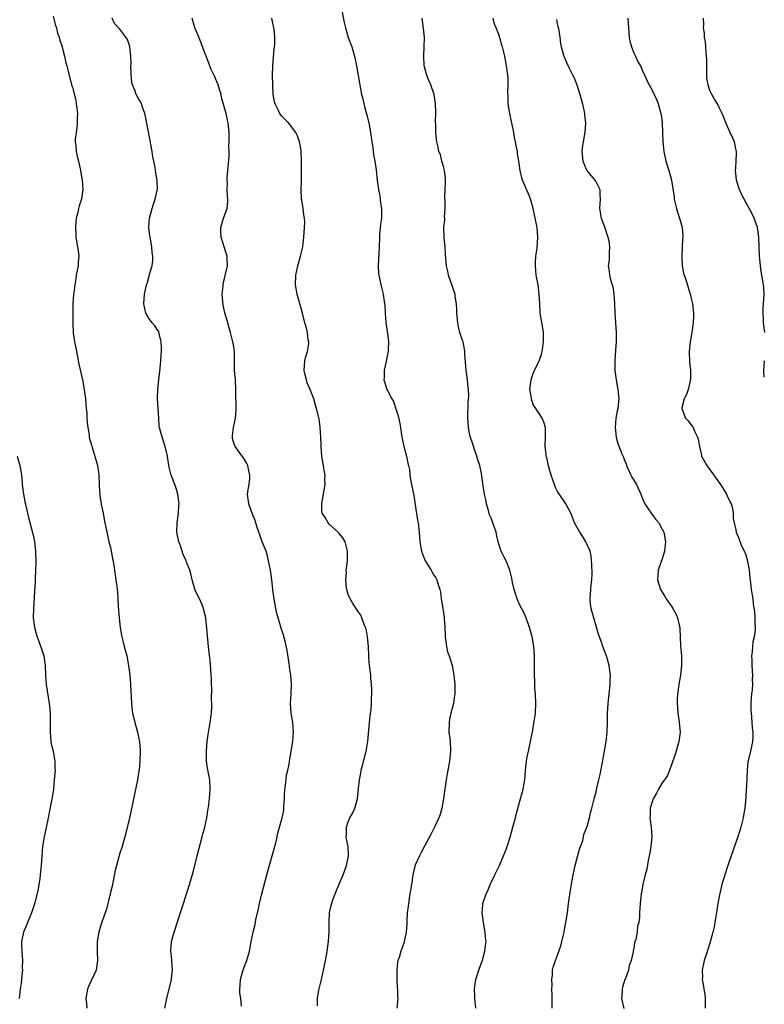
# Model space of a CAD drawing. Units: inches. Extents: x 2511000 to 2514000, y 1506000 to 1509000.
# Drawn here: x 2512286 to 2512442, y 1508306 to 1508513 of the extents above; entities that cross this region are included whole.
import ezdxf

# ---------------------------------------------------------------- set-up
doc = ezdxf.new("R2010")
doc.units = ezdxf.units.IN
doc.header["$MEASUREMENT"] = 0
doc.layers.add('LD25111506_10ft', color=254, linetype='Continuous')

msp = doc.modelspace()

# ---------------------------------------------------------------- linework, layer by layer
at = {"layer": 'LD25111506_10ft'}
for points, elevation in [([(2512353.58, 1508515), (2512354.13, 1508512.13), (2512354.39, 1508511), (2512354.97, 1508508.97), (2512355.74, 1508507), (2512356.32, 1508505), (2512356.71, 1508503), (2512357.05, 1508501), (2512357.38, 1508499.38), (2512357.47, 1508498.53), (2512357.8, 1508497), (2512358.07, 1508496.07), (2512358.26, 1508495), (2512358.43, 1508494.43), (2512359, 1508492.14), (2512359.26, 1508491.26), (2512359.31, 1508491), (2512359.37, 1508490.63), (2512359.7, 1508489), (2512359.98, 1508487), (2512360.17, 1508485.83), (2512360.33, 1508484.33), (2512360.58, 1508483), (2512360.83, 1508481.17), (2512361.07, 1508478.93), (2512361.32, 1508477), (2512361.61, 1508475.61), (2512361.79, 1508474.21), (2512361.98, 1508473), (2512361.95, 1508471), (2512361.85, 1508470.15), (2512361.7, 1508469), (2512361.57, 1508467.57), (2512361.53, 1508467), (2512361.49, 1508465), (2512361.29, 1508461), (2512361.38, 1508459.38), (2512361.44, 1508459), (2512361.58, 1508458.42), (2512361.86, 1508457), (2512362.33, 1508455), (2512362.53, 1508453.47), (2512362.61, 1508453), (2512362.65, 1508452.65), (2512362.75, 1508451), (2512362.92, 1508449.08), (2512363.24, 1508446.76), (2512363.45, 1508445), (2512363.38, 1508443.38), (2512363.38, 1508443), (2512363.33, 1508442.67), (2512362.93, 1508440.93), (2512362.53, 1508439), (2512362.55, 1508437.45), (2512362.48, 1508437), (2512362.58, 1508436.58), (2512363.12, 1508435), (2512363.22, 1508434.78), (2512364.16, 1508433), (2512364.48, 1508432.48), (2512365, 1508430.95), (2512365.46, 1508429.46), (2512365.85, 1508427.85), (2512365.98, 1508427), (2512366.11, 1508425.89), (2512366.26, 1508425), (2512366.74, 1508422.74), (2512367.23, 1508421), (2512367.5, 1508419.5), (2512367.66, 1508419), (2512367.83, 1508418.17), (2512367.96, 1508417), (2512368.08, 1508416.08), (2512368.31, 1508415), (2512368.74, 1508412.74), (2512369.27, 1508409.27), (2512369.33, 1508409), (2512369.57, 1508407.57), (2512369.69, 1508407), (2512369.9, 1508405), (2512370.04, 1508403), (2512370.39, 1508401), (2512371, 1508399.34), (2512371.16, 1508399), (2512372.4, 1508397), (2512372.64, 1508396.64), (2512373, 1508396), (2512373.39, 1508395.39), (2512373.59, 1508395), (2512373.8, 1508394.2), (2512374.24, 1508393), (2512374.4, 1508392.4), (2512374.52, 1508391), (2512374.61, 1508390.61), (2512374.84, 1508389), (2512375.16, 1508387.16), (2512375.17, 1508387), (2512375.17, 1508386.83), (2512375.28, 1508385), (2512375.36, 1508383.36), (2512375.35, 1508383), (2512375.43, 1508382.57), (2512375.64, 1508381), (2512375.87, 1508379.87), (2512376.22, 1508379), (2512376.78, 1508377.22), (2512376.83, 1508377), (2512377.21, 1508375), (2512377.4, 1508373), (2512377.4, 1508371.4), (2512377.38, 1508371), (2512377.32, 1508370.68), (2512377.08, 1508369), (2512376.57, 1508367), (2512376.3, 1508365.7), (2512376.17, 1508365), (2512376.16, 1508363), (2512376.32, 1508361.68), (2512376.39, 1508361), (2512376.47, 1508359), (2512376.27, 1508357), (2512376.14, 1508356.14), (2512375.79, 1508354.21), (2512375.59, 1508353), (2512375.28, 1508351), (2512374.99, 1508349), (2512374.63, 1508347), (2512374.28, 1508345.72), (2512374.02, 1508345), (2512373.09, 1508343), (2512372.4, 1508341.6), (2512371, 1508339.05), (2512370.32, 1508337.68), (2512369.95, 1508337), (2512369.08, 1508335.08), (2512369, 1508334.82), (2512368.53, 1508333), (2512368.25, 1508331), (2512367.95, 1508329), (2512367.62, 1508327), (2512367.57, 1508326.43), (2512367.39, 1508325), (2512367.29, 1508323.29), (2512367.28, 1508322.72), (2512367.16, 1508321), (2512366.75, 1508319), (2512366.64, 1508318.64), (2512366.05, 1508317), (2512365.68, 1508315.68), (2512365.44, 1508315), (2512365.37, 1508314.63), (2512365.17, 1508313), (2512365.2, 1508311), (2512365.3, 1508309.3), (2512365.34, 1508309), (2512365.36, 1508307.36), (2512365.38, 1508307), (2512365.21, 1508305)], 7210), ([(2512293, 1508513.4), (2512293.46, 1508511.46), (2512293.64, 1508511), (2512293.89, 1508509.89), (2512294.24, 1508509), (2512294.36, 1508508.36), (2512294.83, 1508507), (2512295, 1508506.35), (2512295.34, 1508505), (2512295.6, 1508503.6), (2512295.84, 1508503), (2512296.14, 1508501.86), (2512296.34, 1508501), (2512296.49, 1508500.49), (2512296.84, 1508499), (2512297, 1508498.43), (2512297.7, 1508495.7), (2512297.81, 1508495), (2512297.91, 1508494.09), (2512298.05, 1508493), (2512298.03, 1508492.03), (2512298.03, 1508491), (2512297.96, 1508490.04), (2512297.8, 1508489), (2512297.62, 1508487.62), (2512297.62, 1508487), (2512297.75, 1508486.25), (2512297.79, 1508485), (2512297.98, 1508483.98), (2512298.28, 1508483), (2512298.64, 1508481.36), (2512299, 1508479.3), (2512299.05, 1508478.95), (2512299.2, 1508477), (2512298.95, 1508475), (2512298.43, 1508473.57), (2512298.3, 1508473), (2512298.16, 1508472.16), (2512297.83, 1508471), (2512297.7, 1508470.3), (2512297.65, 1508469), (2512297.73, 1508467.73), (2512297.75, 1508467), (2512298.1, 1508465), (2512298.21, 1508464.21), (2512298.36, 1508463), (2512298.24, 1508461.76), (2512298.21, 1508461), (2512297.83, 1508459), (2512297.74, 1508458.26), (2512297.49, 1508457), (2512297.28, 1508455.28), (2512297.26, 1508455), (2512297.13, 1508453), (2512297.08, 1508451), (2512297.09, 1508449), (2512297.19, 1508446.81), (2512297.44, 1508445), (2512297.74, 1508443.74), (2512297.85, 1508443), (2512298.05, 1508441.95), (2512298.25, 1508441), (2512298.34, 1508440.34), (2512299.1, 1508437), (2512299.49, 1508435), (2512299.55, 1508434.45), (2512299.76, 1508433), (2512299.86, 1508431.86), (2512299.92, 1508431), (2512300.01, 1508429.99), (2512300.06, 1508429), (2512300.08, 1508428.08), (2512300.25, 1508427), (2512300.54, 1508425.46), (2512300.56, 1508425), (2512300.63, 1508424.63), (2512301, 1508423.36), (2512301.07, 1508423.07), (2512302.03, 1508420.03), (2512302.28, 1508419), (2512302.49, 1508417.52), (2512302.57, 1508417), (2512302.65, 1508415), (2512302.63, 1508414.63), (2512302.74, 1508413), (2512302.74, 1508412.74), (2512303, 1508411.36), (2512303.04, 1508411.04), (2512303.07, 1508410.93), (2512303.45, 1508409), (2512303.68, 1508407.68), (2512303.86, 1508407), (2512304.23, 1508405), (2512304.37, 1508404.37), (2512304.69, 1508403), (2512305, 1508401.8), (2512305.18, 1508401), (2512305.45, 1508399.45), (2512305.55, 1508399), (2512305.66, 1508398.34), (2512305.84, 1508397), (2512306.16, 1508395), (2512306.32, 1508393.68), (2512306.42, 1508393), (2512306.48, 1508392.48), (2512306.61, 1508389.39), (2512306.84, 1508387), (2512307.07, 1508385), (2512307.32, 1508383.32), (2512307.39, 1508383), (2512307.54, 1508382.46), (2512307.88, 1508381), (2512308.43, 1508379), (2512308.81, 1508377), (2512309.05, 1508375.05), (2512309.22, 1508373), (2512309.41, 1508369), (2512309.58, 1508367.58), (2512309.66, 1508367), (2512309.91, 1508365.91), (2512310.14, 1508365), (2512310.69, 1508363), (2512311, 1508361.61), (2512311.12, 1508361), (2512311.24, 1508359.24), (2512311.26, 1508359), (2512311.2, 1508357), (2512311.03, 1508355), (2512311, 1508354.79), (2512310.7, 1508353), (2512309.39, 1508346.61), (2512308.98, 1508344.98), (2512308.22, 1508341.78), (2512308.02, 1508341), (2512307.47, 1508339), (2512307, 1508337.59), (2512306.3, 1508335), (2512306.03, 1508333.97), (2512305.42, 1508331), (2512305.36, 1508330.64), (2512304.98, 1508329.02), (2512304.17, 1508325.83), (2512303.91, 1508325), (2512303.29, 1508323.29), (2512303.16, 1508322.84), (2512303, 1508322.45), (2512302.55, 1508321), (2512302.2, 1508319), (2512302.21, 1508317), (2512302.31, 1508315), (2512302.01, 1508313), (2512300.42, 1508309.58), (2512300.2, 1508309), (2512299.83, 1508307), (2512299.94, 1508306.06), (2512300.03, 1508305)], 7170), ([(2512316.45, 1508305), (2512316.87, 1508307), (2512317.83, 1508311), (2512317.93, 1508311.93), (2512318.07, 1508313), (2512317.93, 1508315), (2512317.85, 1508315.85), (2512317.7, 1508317), (2512317.84, 1508319), (2512318.37, 1508321), (2512320.03, 1508325.97), (2512320.34, 1508327), (2512321.63, 1508331), (2512322.39, 1508333.61), (2512323.21, 1508337), (2512324.29, 1508341), (2512324.41, 1508341.59), (2512324.82, 1508343), (2512325.24, 1508345), (2512325.45, 1508346.55), (2512325.66, 1508347.66), (2512325.92, 1508349.92), (2512325.99, 1508351), (2512325.87, 1508353), (2512325.65, 1508354.35), (2512325.41, 1508355.41), (2512325.21, 1508357), (2512325.2, 1508357.2), (2512325.16, 1508359), (2512325.33, 1508361), (2512325.53, 1508362.47), (2512325.77, 1508363.77), (2512325.97, 1508365), (2512326.22, 1508367), (2512326.29, 1508368.29), (2512326.32, 1508369), (2512326.28, 1508369.72), (2512326.32, 1508372.32), (2512326.26, 1508373), (2512326.26, 1508374.26), (2512326.19, 1508375), (2512326.13, 1508376.13), (2512325.95, 1508378.05), (2512325.73, 1508379.73), (2512325.65, 1508381), (2512325.04, 1508387), (2512324.62, 1508388.62), (2512324.55, 1508389), (2512324.25, 1508389.75), (2512323.7, 1508391), (2512323.47, 1508391.47), (2512322.84, 1508392.84), (2512322.18, 1508395), (2512321.95, 1508395.95), (2512321.68, 1508397), (2512321, 1508398.69), (2512320.9, 1508399), (2512320.32, 1508400.32), (2512319.63, 1508402.37), (2512319.39, 1508403), (2512318.99, 1508405), (2512319.05, 1508407), (2512319.33, 1508409), (2512319.39, 1508410.61), (2512319.42, 1508411), (2512319.41, 1508411.41), (2512319.16, 1508413), (2512318.65, 1508414.65), (2512317.74, 1508417), (2512317.35, 1508418.65), (2512317.25, 1508419), (2512316.98, 1508421), (2512316.54, 1508423), (2512315.85, 1508425), (2512315.32, 1508427), (2512315.28, 1508427.28), (2512315.15, 1508429), (2512314.9, 1508433.1), (2512314.98, 1508435), (2512315.21, 1508437), (2512315.46, 1508439.46), (2512315.58, 1508441), (2512315.65, 1508442.35), (2512315.72, 1508443), (2512315.76, 1508443.76), (2512315.69, 1508445), (2512315.24, 1508446.76), (2512315.2, 1508447), (2512315.15, 1508447.15), (2512315, 1508447.4), (2512314.35, 1508448.35), (2512313.78, 1508449), (2512313, 1508450.02), (2512312.44, 1508451), (2512311.99, 1508453), (2512312.16, 1508455), (2512312.59, 1508457), (2512312.7, 1508457.3), (2512313.15, 1508458.85), (2512313.24, 1508459.24), (2512313.74, 1508461), (2512313.89, 1508462.11), (2512313.91, 1508463), (2512313.78, 1508463.78), (2512313.69, 1508465), (2512313.34, 1508467), (2512313.31, 1508467.31), (2512313.09, 1508469), (2512313.21, 1508471), (2512313.75, 1508473), (2512314.05, 1508473.95), (2512314.44, 1508475), (2512314.86, 1508476.86), (2512314.88, 1508477), (2512314.83, 1508479), (2512314.54, 1508480.54), (2512314.39, 1508481.61), (2512314.11, 1508483), (2512313.9, 1508483.9), (2512313.76, 1508485), (2512313.52, 1508486.48), (2512313.34, 1508487.34), (2512312.38, 1508492.38), (2512312.22, 1508493), (2512311.72, 1508494.28), (2512311.5, 1508495), (2512311.36, 1508495.36), (2512311, 1508496), (2512310.41, 1508497), (2512310.1, 1508497.9), (2512309.64, 1508499), (2512309.52, 1508499.52), (2512309.36, 1508501.36), (2512309.32, 1508503), (2512309.33, 1508503.33), (2512309.28, 1508505), (2512309.07, 1508507.07), (2512308.56, 1508508.56), (2512308.22, 1508509), (2512307, 1508510.67), (2512305.89, 1508511.89), (2512305.34, 1508513)], 7180), ([(2512332.55, 1508305.45), (2512332.38, 1508307), (2512332.22, 1508308.22), (2512332.2, 1508309), (2512332.26, 1508309.74), (2512332.32, 1508311), (2512332.91, 1508313.09), (2512333.49, 1508314.51), (2512333.66, 1508315), (2512334.2, 1508317), (2512334.52, 1508318.52), (2512334.6, 1508319), (2512335.02, 1508321), (2512335.39, 1508322.61), (2512335.58, 1508323.58), (2512336.1, 1508325.9), (2512336.32, 1508327), (2512336.8, 1508329), (2512337.85, 1508333), (2512338.99, 1508336.99), (2512339.55, 1508339), (2512339.75, 1508339.75), (2512340.05, 1508341), (2512340.22, 1508341.78), (2512340.57, 1508343), (2512341.12, 1508345), (2512341.44, 1508346.56), (2512341.47, 1508347), (2512341.44, 1508347.44), (2512341.59, 1508349), (2512341.59, 1508349.59), (2512341.69, 1508351), (2512341.79, 1508351.79), (2512342.01, 1508353.99), (2512342.26, 1508355), (2512342.62, 1508356.62), (2512342.65, 1508357), (2512343, 1508359), (2512343.31, 1508361), (2512343.49, 1508363), (2512343.33, 1508365), (2512342.99, 1508367), (2512342.84, 1508369), (2512342.96, 1508371), (2512343.03, 1508373), (2512342.9, 1508374.9), (2512342.91, 1508375), (2512342.67, 1508376.67), (2512342.65, 1508377), (2512342.6, 1508377.4), (2512342.16, 1508380.16), (2512341.82, 1508381.82), (2512341.38, 1508383.38), (2512340.88, 1508384.88), (2512340.23, 1508387), (2512339.95, 1508387.95), (2512339.74, 1508389), (2512339.48, 1508390.52), (2512339.39, 1508391), (2512339.15, 1508393), (2512338.93, 1508395), (2512338.65, 1508397), (2512338.26, 1508399), (2512338.04, 1508400.04), (2512337.71, 1508401), (2512336.93, 1508403), (2512336.43, 1508404.43), (2512336.19, 1508405), (2512335.78, 1508406.22), (2512335.44, 1508407.44), (2512335, 1508408.45), (2512334.87, 1508408.87), (2512334.67, 1508409.33), (2512334.07, 1508411), (2512333.97, 1508411.97), (2512333.82, 1508413), (2512333.98, 1508413.98), (2512334.13, 1508415), (2512334.28, 1508416.28), (2512334.32, 1508417), (2512334.08, 1508417.92), (2512333.87, 1508419), (2512333.6, 1508419.6), (2512333, 1508420.61), (2512332.72, 1508421), (2512331.19, 1508423), (2512331.13, 1508423.13), (2512331, 1508423.51), (2512330.68, 1508424.68), (2512330.63, 1508425), (2512330.68, 1508425.32), (2512330.85, 1508427), (2512331.27, 1508429), (2512331.4, 1508430.6), (2512331.38, 1508435), (2512331.26, 1508437), (2512331.09, 1508439), (2512331.1, 1508441), (2512331.08, 1508442.92), (2512331, 1508443.47), (2512330.77, 1508444.77), (2512330.75, 1508445), (2512330.69, 1508445.31), (2512330.24, 1508447), (2512329.95, 1508447.95), (2512329.67, 1508449), (2512329.51, 1508449.51), (2512329.07, 1508451.07), (2512328.68, 1508452.68), (2512328.51, 1508455), (2512328.68, 1508456.68), (2512328.69, 1508457), (2512328.72, 1508457.28), (2512329, 1508458.34), (2512329.2, 1508459.2), (2512329.58, 1508461), (2512329.53, 1508462.47), (2512329.53, 1508463), (2512329.42, 1508463.42), (2512329, 1508464.76), (2512328.26, 1508467), (2512328.22, 1508468.22), (2512328.19, 1508469), (2512328.8, 1508471), (2512329.52, 1508473), (2512329.67, 1508474.33), (2512329.7, 1508475), (2512329.6, 1508475.6), (2512329.54, 1508477), (2512329.58, 1508478.42), (2512329.53, 1508479), (2512329.56, 1508479.56), (2512329.71, 1508481), (2512329.96, 1508483.96), (2512329.95, 1508485), (2512329.89, 1508486.11), (2512329.96, 1508487), (2512329.99, 1508487.99), (2512329.95, 1508489), (2512329.76, 1508491), (2512329.59, 1508491.59), (2512329.31, 1508493), (2512329, 1508494.18), (2512328.38, 1508496.38), (2512328.26, 1508497), (2512327.94, 1508498.06), (2512327.64, 1508499), (2512326.85, 1508500.85), (2512326.8, 1508501), (2512326.21, 1508502.21), (2512325.12, 1508505), (2512325, 1508505.34), (2512324, 1508508), (2512323.57, 1508509), (2512322.77, 1508511), (2512322.16, 1508513)], 7190), ([(2512348.52, 1508305.48), (2512348.51, 1508307), (2512348.8, 1508308.8), (2512349.35, 1508311), (2512349.81, 1508313), (2512349.99, 1508314.01), (2512350.2, 1508315), (2512350.49, 1508316.49), (2512350.58, 1508317), (2512350.85, 1508319), (2512350.95, 1508321.05), (2512350.95, 1508323), (2512351.06, 1508325), (2512351.43, 1508326.57), (2512351.51, 1508327), (2512351.76, 1508327.76), (2512352.21, 1508329), (2512353, 1508330.95), (2512353.9, 1508333), (2512354.19, 1508333.81), (2512354.64, 1508335), (2512355, 1508336.61), (2512355.07, 1508337), (2512354.96, 1508339), (2512354.6, 1508340.6), (2512354.58, 1508341), (2512354.62, 1508341.38), (2512354.62, 1508343), (2512355, 1508344.12), (2512355.35, 1508345), (2512355.94, 1508346.06), (2512356.39, 1508347), (2512356.95, 1508349), (2512357.13, 1508351.13), (2512357.32, 1508353), (2512357.61, 1508354.39), (2512357.71, 1508355), (2512357.98, 1508355.98), (2512358.76, 1508359), (2512359.11, 1508361), (2512359.46, 1508365), (2512359.61, 1508366.39), (2512359.78, 1508367.78), (2512359.9, 1508369), (2512359.91, 1508370.09), (2512359.94, 1508371), (2512359.94, 1508371.94), (2512359.87, 1508373), (2512359.74, 1508374.26), (2512359.71, 1508375), (2512359.46, 1508377), (2512359.33, 1508378.67), (2512359.29, 1508379), (2512359.21, 1508381), (2512359.04, 1508383), (2512358.72, 1508384.72), (2512358.64, 1508385), (2512358.35, 1508385.65), (2512357.86, 1508387), (2512357.6, 1508387.6), (2512357, 1508388.39), (2512356.78, 1508388.78), (2512356.62, 1508389), (2512355.96, 1508390.04), (2512355.38, 1508391), (2512355.28, 1508391.28), (2512355, 1508391.94), (2512354.69, 1508393), (2512354.63, 1508393.37), (2512354.49, 1508395), (2512354.6, 1508396.6), (2512354.58, 1508397), (2512354.61, 1508397.39), (2512354.82, 1508399), (2512354.84, 1508401), (2512354.31, 1508403), (2512353.86, 1508403.86), (2512353, 1508404.84), (2512352.94, 1508404.94), (2512351, 1508406.73), (2512350.74, 1508407), (2512350.11, 1508408.11), (2512349.52, 1508409), (2512349.47, 1508409.47), (2512349.44, 1508411), (2512349.49, 1508411.49), (2512349.82, 1508413), (2512349.92, 1508413.92), (2512350.12, 1508415), (2512350.1, 1508416.1), (2512350.12, 1508417), (2512349.96, 1508418.04), (2512349.8, 1508419), (2512349.66, 1508419.66), (2512349.44, 1508421), (2512349.27, 1508423), (2512349.28, 1508423.28), (2512349.23, 1508425), (2512349.11, 1508427.11), (2512348.85, 1508428.85), (2512348.35, 1508431), (2512348, 1508432), (2512347.73, 1508433), (2512346.95, 1508435), (2512346.38, 1508436.38), (2512346.18, 1508437), (2512345.94, 1508438.06), (2512345.71, 1508439), (2512345.86, 1508441), (2512346.06, 1508441.94), (2512346.39, 1508443), (2512346.67, 1508444.67), (2512346.68, 1508445), (2512346.56, 1508445.44), (2512346.4, 1508447), (2512346.14, 1508448.14), (2512345.85, 1508449), (2512345.39, 1508451), (2512345, 1508452.32), (2512344.83, 1508453), (2512344.24, 1508455), (2512343.91, 1508457), (2512344, 1508459), (2512344.41, 1508461), (2512344.53, 1508461.47), (2512344.96, 1508463), (2512345.45, 1508465), (2512345.61, 1508466.39), (2512345.67, 1508467), (2512345.8, 1508469), (2512345.83, 1508470.17), (2512345.82, 1508471), (2512345.66, 1508471.66), (2512345.51, 1508473), (2512345.23, 1508474.77), (2512345.16, 1508475), (2512345.14, 1508475.14), (2512345.09, 1508477), (2512345.15, 1508478.85), (2512345.18, 1508483.18), (2512345.08, 1508485), (2512345, 1508485.62), (2512344.74, 1508487), (2512344.31, 1508488.31), (2512343.94, 1508489), (2512342.43, 1508491), (2512341, 1508492.42), (2512340.76, 1508492.76), (2512340.59, 1508493), (2512340.27, 1508493.73), (2512339.62, 1508495), (2512339.46, 1508495.46), (2512339.22, 1508497), (2512339.14, 1508498.86), (2512339.11, 1508499.11), (2512339.09, 1508501), (2512339.12, 1508503), (2512339.43, 1508506.57), (2512339.51, 1508507), (2512339.58, 1508507.58), (2512339.58, 1508509), (2512339.39, 1508510.61), (2512339.38, 1508511), (2512338.95, 1508513)], 7200), ([(2512381.77, 1508305), (2512381.63, 1508306.37), (2512381.6, 1508307), (2512381.6, 1508307.6), (2512381.51, 1508309), (2512381.61, 1508309.61), (2512381.79, 1508311), (2512382.57, 1508313.43), (2512383.11, 1508314.89), (2512383.7, 1508317), (2512383.86, 1508318.14), (2512383.95, 1508319), (2512383.86, 1508319.86), (2512383.8, 1508321), (2512383.41, 1508323), (2512383.11, 1508325), (2512383.29, 1508326.71), (2512383.3, 1508327), (2512383.43, 1508327.43), (2512383.99, 1508329), (2512384.32, 1508329.68), (2512384.82, 1508331), (2512385, 1508331.43), (2512385.79, 1508333), (2512386.76, 1508335), (2512387.65, 1508337), (2512388.03, 1508337.97), (2512388.39, 1508339), (2512389, 1508340.93), (2512389.6, 1508343), (2512390.15, 1508345), (2512390.31, 1508345.69), (2512391.75, 1508351), (2512391.86, 1508351.86), (2512392.09, 1508353), (2512392.19, 1508353.81), (2512392.27, 1508355), (2512392.55, 1508357.45), (2512392.87, 1508359), (2512393.32, 1508361), (2512393.57, 1508362.43), (2512393.71, 1508363), (2512393.88, 1508363.88), (2512394.33, 1508367), (2512394.44, 1508369), (2512394.35, 1508371), (2512394.23, 1508372.23), (2512394.2, 1508373), (2512394.2, 1508373.8), (2512394.13, 1508375), (2512394.17, 1508377), (2512394.16, 1508377.84), (2512394.17, 1508379), (2512394.09, 1508380.09), (2512393.99, 1508381), (2512393.61, 1508383), (2512393.5, 1508383.5), (2512393.08, 1508385), (2512392.39, 1508387), (2512391.99, 1508387.99), (2512391, 1508389.82), (2512390.63, 1508390.63), (2512390.49, 1508391), (2512390.12, 1508392.12), (2512389.86, 1508393), (2512389.54, 1508394.46), (2512389.37, 1508395.37), (2512388.97, 1508397), (2512388.16, 1508399), (2512387.78, 1508399.78), (2512387.12, 1508401), (2512386.48, 1508403), (2512386.24, 1508404.24), (2512386.07, 1508405), (2512385.41, 1508407), (2512385, 1508407.99), (2512384.68, 1508408.68), (2512384.46, 1508409.54), (2512384.04, 1508411), (2512383.9, 1508411.9), (2512383.65, 1508413), (2512383.35, 1508414.65), (2512383.29, 1508415.29), (2512383, 1508417.31), (2512382.64, 1508419), (2512382.23, 1508420.23), (2512382.04, 1508421), (2512381.76, 1508421.76), (2512381, 1508423.93), (2512380.73, 1508424.73), (2512380.57, 1508425.43), (2512380.25, 1508427), (2512380.19, 1508428.19), (2512380.1, 1508429), (2512380.22, 1508432.22), (2512380.29, 1508433), (2512380.31, 1508433.69), (2512380.26, 1508435), (2512380.09, 1508436.09), (2512380.04, 1508437), (2512379.93, 1508438.07), (2512379.77, 1508439), (2512379.51, 1508442.49), (2512379.5, 1508443), (2512379.45, 1508443.45), (2512379.11, 1508445), (2512379, 1508445.3), (2512378.46, 1508447), (2512378.14, 1508448.14), (2512377.99, 1508449), (2512377.8, 1508451), (2512377.79, 1508451.79), (2512377.73, 1508453), (2512377.48, 1508454.52), (2512377.43, 1508455), (2512377.35, 1508455.35), (2512376.85, 1508456.85), (2512376.62, 1508457.38), (2512376.04, 1508459), (2512375.89, 1508459.89), (2512375.61, 1508461), (2512375.49, 1508462.51), (2512375.45, 1508463.45), (2512375.34, 1508465), (2512375.14, 1508466.86), (2512375.08, 1508469), (2512375.27, 1508470.73), (2512375.26, 1508471), (2512375.23, 1508471.23), (2512375.34, 1508473), (2512375.37, 1508474.63), (2512375.31, 1508475.31), (2512375.39, 1508477), (2512375.41, 1508478.59), (2512375.4, 1508479.4), (2512375.19, 1508481), (2512375, 1508481.88), (2512374.67, 1508483), (2512374.35, 1508484.35), (2512374.06, 1508485), (2512373.89, 1508485.89), (2512373.62, 1508487), (2512373.53, 1508487.53), (2512373.38, 1508489), (2512373.41, 1508490.59), (2512373.34, 1508491.34), (2512373.43, 1508493), (2512373.4, 1508493.4), (2512373.36, 1508495), (2512373.02, 1508497), (2512372.34, 1508499), (2512371.93, 1508499.93), (2512371.49, 1508501), (2512371, 1508502.81), (2512370.96, 1508503), (2512370.87, 1508505.13), (2512370.94, 1508507), (2512370.98, 1508508.98), (2512370.83, 1508510.83), (2512370.49, 1508513)], 7220), ([(2512397.83, 1508305), (2512397.83, 1508307), (2512397.86, 1508307.86), (2512397.81, 1508309), (2512397.86, 1508309.86), (2512397.77, 1508311), (2512397.91, 1508311.91), (2512397.95, 1508313), (2512398.16, 1508313.84), (2512398.54, 1508315), (2512399, 1508316.13), (2512399.72, 1508318.28), (2512399.9, 1508319), (2512400.13, 1508320.13), (2512400.35, 1508321), (2512400.46, 1508321.54), (2512400.73, 1508323), (2512401.04, 1508325), (2512401.31, 1508327), (2512401.77, 1508330.23), (2512402.27, 1508333), (2512402.7, 1508335), (2512403.62, 1508338.38), (2512403.81, 1508339), (2512404.26, 1508340.26), (2512404.45, 1508341), (2512404.53, 1508341.47), (2512405, 1508342.66), (2512405.19, 1508343.19), (2512405.68, 1508345), (2512405.92, 1508346.08), (2512406.18, 1508347), (2512406.67, 1508349), (2512407, 1508350.17), (2512407.24, 1508351.24), (2512407.67, 1508353), (2512407.92, 1508354.08), (2512408.56, 1508357.44), (2512408.87, 1508359), (2512409.2, 1508361), (2512409.38, 1508363), (2512409.46, 1508365), (2512409.51, 1508367), (2512409.61, 1508369), (2512410.07, 1508373), (2512410.07, 1508373.93), (2512410.1, 1508375), (2512409.98, 1508375.98), (2512409.82, 1508377), (2512409.26, 1508379), (2512409.18, 1508379.18), (2512408.63, 1508380.63), (2512408.52, 1508381), (2512408.29, 1508381.71), (2512407.58, 1508383.58), (2512406.23, 1508388.23), (2512406.05, 1508389), (2512405.94, 1508389.94), (2512405.82, 1508391), (2512405.91, 1508391.91), (2512405.96, 1508393), (2512406.02, 1508393.98), (2512406.2, 1508395), (2512406.26, 1508396.26), (2512406.21, 1508398.21), (2512406.02, 1508400.02), (2512405.81, 1508401), (2512404.95, 1508403), (2512404.21, 1508404.21), (2512403.67, 1508405), (2512402.54, 1508407), (2512402.12, 1508408.12), (2512401.75, 1508409), (2512400.73, 1508411), (2512400.01, 1508412.01), (2512399, 1508413.58), (2512398.51, 1508414.51), (2512398.32, 1508415), (2512397.99, 1508415.99), (2512397.62, 1508417), (2512397.08, 1508418.92), (2512396.73, 1508420.72), (2512396.62, 1508421), (2512396.56, 1508421.44), (2512396.41, 1508423), (2512396.46, 1508425), (2512396.43, 1508425.57), (2512396.42, 1508427), (2512396.11, 1508428.11), (2512395.76, 1508429), (2512395, 1508430.18), (2512394.42, 1508431), (2512393.85, 1508431.85), (2512393.48, 1508433), (2512393.23, 1508434.77), (2512393.18, 1508435), (2512393.42, 1508437), (2512393.82, 1508438.18), (2512394.17, 1508439), (2512395, 1508440.76), (2512395.13, 1508441), (2512395.64, 1508442.36), (2512395.78, 1508443), (2512395.88, 1508443.88), (2512396.04, 1508445), (2512396.01, 1508447), (2512395.89, 1508447.89), (2512395.36, 1508451), (2512395.32, 1508451.32), (2512395.23, 1508453), (2512395.15, 1508455), (2512394.88, 1508457), (2512394.51, 1508459), (2512394.33, 1508461), (2512394.34, 1508461.66), (2512394.44, 1508463), (2512394.68, 1508464.68), (2512394.84, 1508467), (2512394.69, 1508469), (2512394.31, 1508471), (2512394.06, 1508472.06), (2512393.87, 1508473), (2512393.44, 1508474.56), (2512393.3, 1508475), (2512393.21, 1508475.21), (2512393, 1508475.76), (2512391.61, 1508479), (2512391.47, 1508479.47), (2512391.14, 1508481), (2512390.86, 1508483), (2512390.57, 1508484.57), (2512390.53, 1508485), (2512390.26, 1508486.26), (2512390.16, 1508487), (2512389.96, 1508487.96), (2512389.81, 1508489), (2512389.66, 1508489.66), (2512389.33, 1508491.33), (2512388.93, 1508493), (2512388.61, 1508495), (2512388.6, 1508496.6), (2512388.55, 1508497.45), (2512388.63, 1508499), (2512388.57, 1508500.57), (2512388.27, 1508503), (2512387.89, 1508505), (2512387.54, 1508506.46), (2512387.4, 1508507), (2512387.28, 1508507.28), (2512387, 1508508.46), (2512386.83, 1508508.83), (2512386.75, 1508509.25), (2512386.09, 1508511), (2512385.74, 1508511.74), (2512385.43, 1508513)], 7230), ([(2512398.74, 1508512.74), (2512399, 1508511.48), (2512399.16, 1508510.84), (2512399.44, 1508509), (2512399.61, 1508507.61), (2512399.75, 1508507), (2512400.31, 1508505), (2512400.52, 1508504.52), (2512401, 1508503.36), (2512401.13, 1508503.13), (2512401.33, 1508502.67), (2512402.21, 1508501), (2512402.5, 1508500.5), (2512403.02, 1508499.02), (2512403.68, 1508497), (2512403.97, 1508495.97), (2512404.23, 1508495), (2512404.63, 1508493), (2512404.65, 1508492.65), (2512404.84, 1508491), (2512404.72, 1508489), (2512404.67, 1508488.67), (2512404.34, 1508487), (2512404.16, 1508485.84), (2512404.08, 1508485), (2512404.26, 1508483), (2512405, 1508481.32), (2512405.16, 1508481), (2512405.97, 1508479.97), (2512406.82, 1508479), (2512407, 1508478.69), (2512407.86, 1508477), (2512407.9, 1508475.9), (2512407.91, 1508475), (2512407.79, 1508473), (2512408.17, 1508471), (2512408.84, 1508469.16), (2512409.39, 1508467.39), (2512409.56, 1508467), (2512409.76, 1508466.24), (2512409.92, 1508465), (2512409.81, 1508463.81), (2512409.84, 1508463), (2512409.81, 1508462.19), (2512409.65, 1508461), (2512409.84, 1508459.84), (2512409.92, 1508459), (2512410.18, 1508457.82), (2512410.58, 1508456.58), (2512410.81, 1508455), (2512410.95, 1508453), (2512411.03, 1508451.03), (2512411.29, 1508447), (2512411.27, 1508446.73), (2512411.31, 1508445), (2512411.19, 1508443.19), (2512411.02, 1508441), (2512411.03, 1508439), (2512411.3, 1508437), (2512411.68, 1508435), (2512411.74, 1508434.26), (2512411.87, 1508433), (2512411.75, 1508431.75), (2512411.64, 1508431), (2512411.5, 1508430.5), (2512411.24, 1508429), (2512411.06, 1508427), (2512411.3, 1508425), (2512411.68, 1508423.68), (2512412.52, 1508421.48), (2512412.81, 1508420.81), (2512413, 1508420.29), (2512413.37, 1508419.37), (2512413.48, 1508419), (2512414.39, 1508417), (2512414.59, 1508416.59), (2512415.37, 1508415.37), (2512415.57, 1508415), (2512416.51, 1508413), (2512416.61, 1508412.61), (2512417, 1508411.76), (2512417.22, 1508411.22), (2512417.34, 1508411), (2512418.06, 1508409.95), (2512418.78, 1508408.78), (2512419, 1508408.53), (2512419.67, 1508407.67), (2512420.24, 1508407), (2512421, 1508405.67), (2512421.33, 1508405), (2512421.67, 1508403), (2512421.59, 1508402.41), (2512421.45, 1508401), (2512421, 1508399.4), (2512420.35, 1508397.65), (2512420.15, 1508397), (2512419.99, 1508395), (2512420.65, 1508393), (2512421, 1508392.44), (2512421.51, 1508391.51), (2512421.84, 1508391), (2512423, 1508389.35), (2512423.22, 1508389), (2512423.83, 1508387.83), (2512424.21, 1508387), (2512424.54, 1508385.46), (2512424.67, 1508385), (2512424.7, 1508384.7), (2512424.85, 1508381.15), (2512425.02, 1508379.02), (2512425.06, 1508377), (2512424.84, 1508375), (2512424.49, 1508373), (2512424.42, 1508372.42), (2512424.2, 1508371), (2512424.12, 1508369.88), (2512424.1, 1508369), (2512424.18, 1508368.18), (2512424.26, 1508367), (2512424.48, 1508365.52), (2512424.57, 1508365), (2512424.72, 1508363), (2512424.49, 1508361), (2512423.72, 1508358.28), (2512422.54, 1508355), (2512422.08, 1508353.92), (2512421.47, 1508353), (2512421, 1508352.36), (2512420.21, 1508351), (2512419.79, 1508350.21), (2512419.08, 1508349), (2512418.44, 1508347), (2512418.44, 1508345.56), (2512418.37, 1508345), (2512418.43, 1508344.43), (2512418.68, 1508343), (2512418.8, 1508341), (2512418.6, 1508339), (2512418.39, 1508337.61), (2512418.27, 1508337), (2512418.04, 1508336.04), (2512417.76, 1508334.24), (2512417.39, 1508333), (2512416.9, 1508331), (2512416.63, 1508329.37), (2512416.54, 1508329), (2512416.47, 1508328.47), (2512416.32, 1508327), (2512416.22, 1508325), (2512416.21, 1508324.21), (2512416.07, 1508323), (2512415.79, 1508322.21), (2512415.7, 1508321), (2512415.4, 1508319.4), (2512415.18, 1508318.82), (2512415, 1508317.62), (2512414.87, 1508317), (2512414.86, 1508316.86), (2512414.46, 1508315), (2512414.06, 1508313.94), (2512413.86, 1508313), (2512413.24, 1508311.24), (2512413.15, 1508311), (2512413, 1508310.51), (2512412.61, 1508309.39), (2512412.55, 1508309), (2512412.54, 1508308.54), (2512412.43, 1508307), (2512412.9, 1508304.9)], 7240), ([(2512413.74, 1508513), (2512413.95, 1508509.95), (2512414.05, 1508509), (2512414.17, 1508508.17), (2512414.5, 1508507), (2512415, 1508505.72), (2512415.36, 1508505), (2512415.85, 1508503.85), (2512416.42, 1508503), (2512417, 1508501.58), (2512417.31, 1508501), (2512417.8, 1508499.8), (2512419, 1508497.59), (2512419.29, 1508497), (2512419.82, 1508495.82), (2512420.13, 1508495), (2512420.53, 1508493.47), (2512420.68, 1508493), (2512420.74, 1508492.74), (2512420.97, 1508491), (2512421.07, 1508489), (2512421.11, 1508487), (2512421.3, 1508485), (2512421.76, 1508483), (2512422.4, 1508481), (2512422.92, 1508479), (2512423.47, 1508475.47), (2512423.52, 1508475), (2512423.99, 1508473), (2512424.22, 1508472.22), (2512424.62, 1508471), (2512425.15, 1508469), (2512425.3, 1508467.3), (2512425.3, 1508467), (2512425.27, 1508466.73), (2512425.08, 1508463), (2512425.19, 1508461), (2512425.47, 1508459.47), (2512425.61, 1508459), (2512425.91, 1508458.09), (2512426.86, 1508455), (2512427, 1508454.42), (2512427.31, 1508453), (2512427.55, 1508451), (2512427.54, 1508450.46), (2512427.48, 1508449), (2512427.17, 1508447), (2512426.82, 1508445), (2512426.66, 1508443), (2512426.74, 1508440.74), (2512426.9, 1508439), (2512426.89, 1508437.11), (2512426.88, 1508437), (2512426.82, 1508436.82), (2512426.4, 1508435), (2512426.06, 1508433.94), (2512425.58, 1508433), (2512425.12, 1508431.12), (2512425.1, 1508431), (2512425.86, 1508429), (2512426.41, 1508428.41), (2512427, 1508427.65), (2512427.3, 1508427.3), (2512427.45, 1508427), (2512427.75, 1508426.25), (2512428.41, 1508425), (2512428.57, 1508424.57), (2512428.8, 1508423), (2512429, 1508422.12), (2512429.23, 1508421.23), (2512429.27, 1508421), (2512430.34, 1508419), (2512431.83, 1508417), (2512432.29, 1508416.29), (2512433.25, 1508415), (2512433.73, 1508414.27), (2512434.52, 1508413), (2512434.64, 1508412.64), (2512435.29, 1508411.29), (2512435.48, 1508411), (2512435.66, 1508410.34), (2512435.91, 1508409), (2512435.92, 1508407.92), (2512436.1, 1508407), (2512436.47, 1508405.53), (2512436.55, 1508405), (2512436.69, 1508404.69), (2512437, 1508403.93), (2512437.52, 1508402.48), (2512438.18, 1508401), (2512438.46, 1508400.46), (2512438.93, 1508398.92), (2512439.28, 1508397), (2512439.4, 1508395.4), (2512439.54, 1508394.46), (2512439.69, 1508393), (2512440.01, 1508391), (2512440.13, 1508389.87), (2512440.38, 1508388.38), (2512440.47, 1508387), (2512440.46, 1508385.54), (2512440.52, 1508385), (2512440.5, 1508384.5), (2512440.29, 1508383), (2512440.06, 1508381.94), (2512439.96, 1508381), (2512439.87, 1508379.87), (2512439.77, 1508379), (2512439.79, 1508378.21), (2512439.8, 1508377), (2512439.87, 1508375.87), (2512439.96, 1508375), (2512439.91, 1508374.09), (2512439.94, 1508373), (2512439.88, 1508371.88), (2512439.74, 1508371), (2512439.67, 1508370.33), (2512439.61, 1508369), (2512439.62, 1508367.62), (2512439.66, 1508367), (2512439.78, 1508366.22), (2512439.92, 1508363.92), (2512440.06, 1508363), (2512440.04, 1508361.96), (2512439.97, 1508361), (2512439.65, 1508359.65), (2512439.52, 1508359), (2512439.03, 1508357), (2512439, 1508356.74), (2512438.81, 1508355), (2512438.76, 1508353.24), (2512438.65, 1508350.65), (2512438.51, 1508348.51), (2512438.33, 1508347), (2512438.11, 1508345.89), (2512437.97, 1508345), (2512437.47, 1508343), (2512436.86, 1508341), (2512435.44, 1508337), (2512434.75, 1508335), (2512434.12, 1508333), (2512433.53, 1508331), (2512433, 1508328.85), (2512432.67, 1508327), (2512432.49, 1508325.51), (2512432.24, 1508324.24), (2512432.06, 1508323), (2512431.88, 1508322.12), (2512431.62, 1508321), (2512431, 1508318.64), (2512430.2, 1508316.2), (2512429.83, 1508315), (2512429.41, 1508313), (2512429.42, 1508311.42), (2512429.4, 1508311), (2512429.66, 1508309.66), (2512429.72, 1508309), (2512429.92, 1508307.92), (2512430.01, 1508307), (2512430.04, 1508305)], 7250), ([(2512442.54, 1508447), (2512442.25, 1508449), (2512442.26, 1508449.74), (2512442.17, 1508451), (2512442.22, 1508452.22), (2512442.3, 1508453), (2512442.41, 1508455), (2512442.35, 1508456.35), (2512442.29, 1508457), (2512441.95, 1508459), (2512441.79, 1508459.79), (2512441.62, 1508461), (2512441.52, 1508462.48), (2512441.46, 1508463), (2512441.26, 1508467), (2512441, 1508469), (2512440.32, 1508471), (2512439.87, 1508471.87), (2512438.17, 1508475), (2512437.78, 1508475.78), (2512437.17, 1508477.17), (2512437, 1508477.67), (2512436.62, 1508479), (2512436.44, 1508480.44), (2512436.41, 1508481), (2512436.43, 1508481.57), (2512436.53, 1508483), (2512436.61, 1508484.61), (2512436.59, 1508485), (2512436.43, 1508485.56), (2512436.16, 1508487), (2512435.83, 1508487.83), (2512435.29, 1508489), (2512434.38, 1508491), (2512433.97, 1508491.97), (2512433.57, 1508493), (2512433, 1508494.11), (2512432.59, 1508495), (2512431.97, 1508495.97), (2512431.39, 1508497), (2512431, 1508497.79), (2512430.61, 1508499), (2512430.39, 1508500.39), (2512430.35, 1508502.35), (2512430.35, 1508504.35), (2512430.31, 1508505), (2512430.2, 1508505.8), (2512430.16, 1508507), (2512430.07, 1508508.07), (2512429.9, 1508509), (2512429.85, 1508509.85), (2512429.69, 1508511), (2512429.71, 1508511.71), (2512429.68, 1508513)], 7260), ([(2512442.44, 1508437.56), (2512442.32, 1508439), (2512442.48, 1508441)], 7260), ([(2512285.37, 1508421), (2512285.95, 1508419), (2512286.29, 1508417), (2512286.37, 1508416.37), (2512286.48, 1508415), (2512286.72, 1508413), (2512287.09, 1508411.09), (2512287.84, 1508407.84), (2512288.68, 1508404.69), (2512289.04, 1508403.04), (2512289.23, 1508401), (2512289.29, 1508398.71), (2512289.27, 1508397), (2512289.19, 1508395.19), (2512289.2, 1508394.8), (2512288.8, 1508389), (2512288.77, 1508387), (2512289.01, 1508385), (2512289.48, 1508383.48), (2512289.6, 1508383), (2512289.94, 1508382.06), (2512290.53, 1508380.53), (2512291.01, 1508379.01), (2512291.3, 1508377), (2512291.34, 1508375), (2512291.48, 1508373), (2512292.16, 1508369), (2512292.37, 1508367), (2512292.36, 1508365.64), (2512292.37, 1508364.37), (2512292.32, 1508363), (2512292.51, 1508361), (2512292.57, 1508360.57), (2512292.94, 1508359), (2512293.25, 1508357.25), (2512293.31, 1508357), (2512293.34, 1508355.34), (2512293.36, 1508355), (2512293.21, 1508353), (2512293.01, 1508351), (2512292.73, 1508349.27), (2512292.7, 1508349), (2512291.93, 1508345), (2512291.42, 1508342.58), (2512291.05, 1508341), (2512290.74, 1508339), (2512290.58, 1508337), (2512290.46, 1508335), (2512290.3, 1508333.7), (2512290.25, 1508333), (2512290.16, 1508332.16), (2512289.76, 1508329.76), (2512289.13, 1508327.13), (2512288.43, 1508325), (2512287.96, 1508323.96), (2512287.57, 1508323), (2512287.44, 1508322.56), (2512286.75, 1508321), (2512286.67, 1508320.67), (2512286.34, 1508319), (2512286.33, 1508318.33), (2512286.37, 1508317), (2512286.52, 1508315), (2512286.48, 1508313.52), (2512286.49, 1508313), (2512286.47, 1508312.47), (2512286.31, 1508311), (2512286.24, 1508310.24), (2512286.06, 1508309), (2512285.81, 1508307)], 7160)]:
    msp.add_lwpolyline(points, dxfattribs=dict(at, elevation=elevation))

doc.saveas('drawing.dxf')
